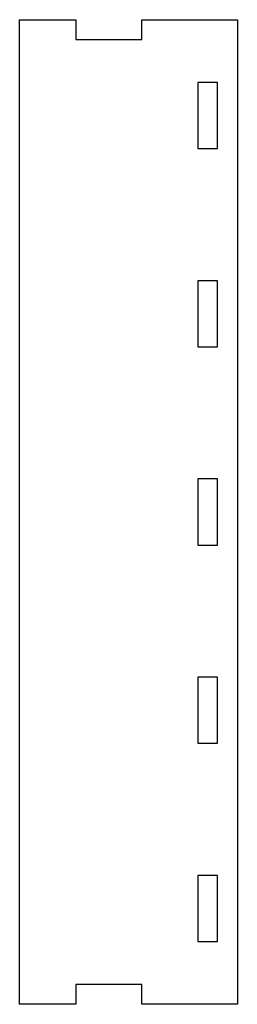
# Model space of a CAD drawing. Units: millimetres. Extents: x -30 to 3, y -149 to 1.
import ezdxf

# ---------------------------------------------------------------- set-up
doc = ezdxf.new("R2010")
doc.units = ezdxf.units.MM
doc.layers.get('0').update_dxf_attribs({"linetype": 'CONTINUOUS'})

msp = doc.modelspace()

# ---------------------------------------------------------------- linework, layer by layer
for points in [[(-11.5, 0.5), (3, 0.5), (3, -148.5), (-11.5, -148.5), (-11.5, -145.5), (-21.5, -145.5), (-21.5, -148.5), (-30, -148.5), (-30, 0.5), (-21.5, 0.5), (-21.5, -2.5), (-11.5, -2.5)], [(-11.5, 0.5), (3, 0.5), (3, -148.5), (-11.5, -148.5), (-11.5, -145.5), (-21.5, -145.5), (-21.5, -148.5), (-30, -148.5), (-30, 0.5), (-21.5, 0.5), (-21.5, -2.5), (-11.5, -2.5)], [(0, -9), (-3, -9), (-3, -19), (0, -19)], [(0, -9), (-3, -9), (-3, -19), (0, -19)], [(0, -39), (-3, -39), (-3, -49), (0, -49)], [(0, -39), (-3, -39), (-3, -49), (0, -49)], [(0, -69), (-3, -69), (-3, -79), (0, -79)], [(0, -69), (-3, -69), (-3, -79), (0, -79)], [(0, -99), (-3, -99), (-3, -109), (0, -109)], [(0, -99), (-3, -99), (-3, -109), (0, -109)], [(0, -129), (-3, -129), (-3, -139), (0, -139)], [(0, -129), (-3, -129), (-3, -139), (0, -139)]]:
    msp.add_lwpolyline(points, close=True)

doc.saveas('drawing.dxf')
